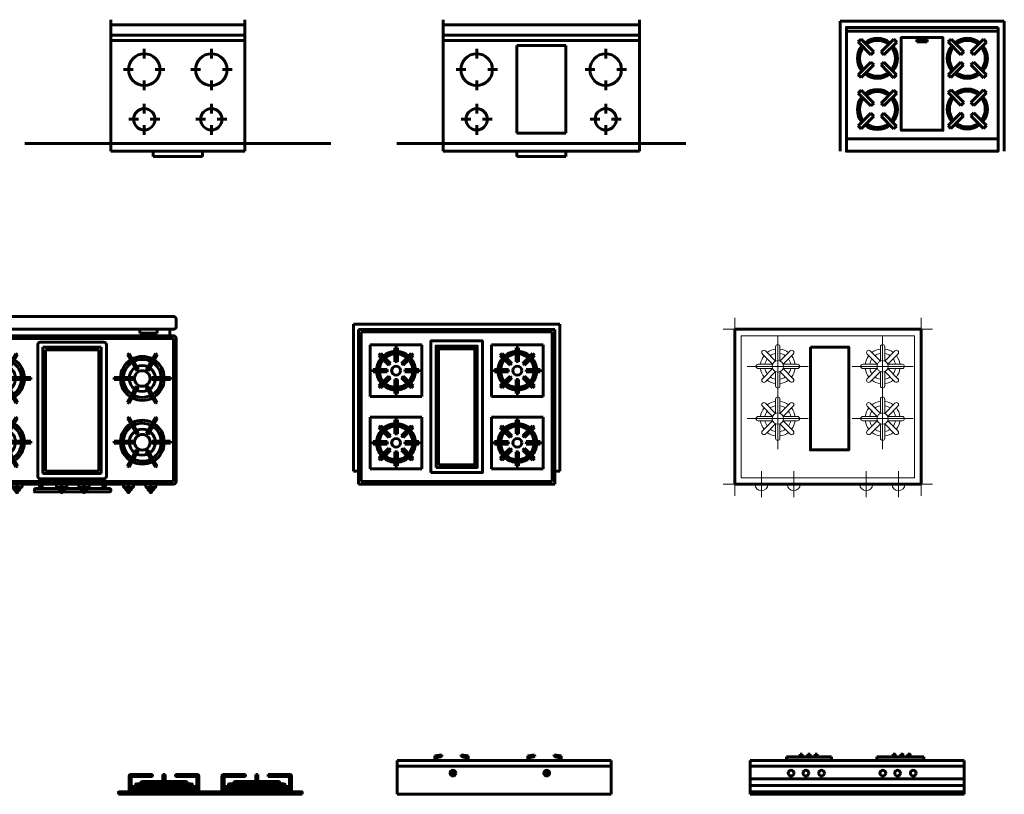
# Model space of a CAD drawing. Units: inches. Extents: x 536 to 9056, y 1197 to 10285.
# Drawn here: x 3209 to 3360, y 4029 to 4147 of the extents above; entities that cross this region are included whole.
import ezdxf

# ---------------------------------------------------------------- set-up
doc = ezdxf.new("R2010")
doc.units = ezdxf.units.IN
doc.header["$LTSCALE"] = 0.05
doc.header["$MEASUREMENT"] = 0
doc.set_wipeout_variables(frame=1)
doc.layers.add('Object', color=7, linetype='Continuous', lineweight=60)

# ---------------------------------------------------------------- blocks, each defined once
blk = doc.blocks.new('ESTUFA')
for p, q in [((-0.3974, 0.63), (0.3974, 0.63)), ((-0.3974, 0), (-0.3974, 0.63)), ((0.3974, 0.63), (0.3974, 0)), ((0.3674, 0.5827), (-0.3667, 0.5827)), ((-0.296, 0.5438), (-0.3103, 0.5298)), ((-0.3103, 0.5298), (-0.2491, 0.4679)), ((-0.296, 0.5438), (-0.2348, 0.4819)), ((-0.1381, 0.5434), (-0.1997, 0.4818)), ((-0.124, 0.5292), (-0.1855, 0.4677)), ((-0.1381, 0.5434), (-0.124, 0.5292)), ((-0.026, 0.5408), (-0.026, 0.5308)), ((0.024, 0.5408), (-0.026, 0.5408)), ((0.024, 0.5308), (-0.026, 0.5308)), ((0.024, 0.5408), (0.024, 0.5308)), ((0.1394, 0.5438), (0.1252, 0.5298)), ((0.1252, 0.5298), (0.1864, 0.4679)), ((0.1394, 0.5438), (0.2006, 0.4819)), ((0.2973, 0.5434), (0.2358, 0.4818)), ((0.3114, 0.5292), (0.2499, 0.4677)), ((0.2973, 0.5434), (0.3114, 0.5292)), ((-0.2348, 0.4819), (-0.2491, 0.4679)), ((-0.1997, 0.4818), (-0.1855, 0.4677)), ((0.2006, 0.4819), (0.1864, 0.4679)), ((0.2358, 0.4818), (0.2499, 0.4677)), ((-0.2492, 0.4323), (-0.3106, 0.3709)), ((-0.2492, 0.4323), (-0.235, 0.4182)), ((-0.1856, 0.4321), (-0.1999, 0.4181)), ((-0.1856, 0.4321), (-0.1246, 0.3704)), ((0.1863, 0.4323), (0.1248, 0.3709)), ((0.1863, 0.4323), (0.2004, 0.4182)), ((0.2498, 0.4321), (0.2356, 0.4181)), ((0.2498, 0.4321), (0.3109, 0.3704)), ((-0.235, 0.4182), (-0.2965, 0.3568)), ((-0.1999, 0.4181), (-0.1388, 0.3563)), ((0.2004, 0.4182), (0.139, 0.3568)), ((0.2356, 0.4181), (0.2966, 0.3563)), ((-0.3106, 0.3709), (-0.2965, 0.3568)), ((-0.1246, 0.3704), (-0.1388, 0.3563)), ((0.1248, 0.3709), (0.139, 0.3568)), ((0.3109, 0.3704), (0.2966, 0.3563)), ((-0.296, 0.2958), (-0.3103, 0.2818)), ((-0.296, 0.2958), (-0.2348, 0.2339)), ((-0.1381, 0.2954), (-0.1997, 0.2338)), ((-0.1381, 0.2954), (-0.124, 0.2812)), ((0.1394, 0.2983), (0.1252, 0.2842)), ((0.1394, 0.2983), (0.2006, 0.2364)), ((0.2973, 0.2978), (0.2358, 0.2363)), ((0.2973, 0.2978), (0.3114, 0.2837)), ((-0.3103, 0.2818), (-0.2491, 0.2199)), ((-0.124, 0.2812), (-0.1855, 0.2197)), ((0.1252, 0.2842), (0.1864, 0.2223)), ((0.3114, 0.2837), (0.2499, 0.2221)), ((-0.2348, 0.2339), (-0.2491, 0.2199)), ((-0.1997, 0.2338), (-0.1855, 0.2197)), ((0.2006, 0.2364), (0.1864, 0.2223)), ((0.2358, 0.2363), (0.2499, 0.2221)), ((-0.2492, 0.1843), (-0.3106, 0.1229)), ((-0.235, 0.1702), (-0.2965, 0.1088)), ((-0.2492, 0.1843), (-0.235, 0.1702)), ((-0.1856, 0.1842), (-0.1999, 0.1701)), ((-0.1999, 0.1701), (-0.1388, 0.1083)), ((-0.1856, 0.1842), (-0.1246, 0.1224)), ((0.1863, 0.1868), (0.1248, 0.1254)), ((0.2004, 0.1726), (0.139, 0.1112)), ((0.1863, 0.1868), (0.2004, 0.1726)), ((0.2498, 0.1866), (0.2356, 0.1725)), ((0.2356, 0.1725), (0.2966, 0.1108)), ((0.2498, 0.1866), (0.3109, 0.1248)), ((-0.3106, 0.1229), (-0.2965, 0.1088)), ((-0.1246, 0.1224), (-0.1388, 0.1083)), ((0.1248, 0.1254), (0.139, 0.1112)), ((0.3109, 0.1248), (0.2966, 0.1108)), ((0.3674, 0.0605), (-0.3667, 0.0605))]:
    blk.add_line(p, q)
blk.add_lwpolyline([(0.3674, 0.6), (0.3674, 0), (-0.3674, 0), (-0.3674, 0.6)], close=True)
blk.add_lwpolyline([(0.1, 0.0982), (0.1, 0.5508), (-0.102, 0.5508), (-0.102, 0.1023), (0.1041, 0.1023)])
for centre, radius, start, end in [((-0.2173, 0.4503), 0.097, 50.8151, 128.9224), ((-0.2173, 0.4503), 0.087, 50.8151, 128.9224), ((0.2182, 0.4503), 0.097, 50.8151, 128.9224), ((0.2182, 0.4503), 0.087, 51.4866, 128.2594), ((-0.2173, 0.4503), 0.097, 140.7628, 219.1849), ((-0.2173, 0.4503), 0.087, 140.7628, 219.1849), ((-0.2173, 0.4503), 0.087, 320.4059, 38.9747), ((-0.2173, 0.4503), 0.097, 320.4059, 38.9747), ((0.2182, 0.4503), 0.097, 140.7628, 219.1849), ((0.2182, 0.4503), 0.087, 141.4673, 218.5134), ((0.2182, 0.4503), 0.087, 321.0689, 38.2788), ((0.2182, 0.4503), 0.097, 320.4059, 38.9747), ((-0.2173, 0.4503), 0.087, 231.0253, 308.5655), ((0.2182, 0.4503), 0.087, 231.7212, 307.861), ((-0.2173, 0.4503), 0.097, 231.0253, 308.5655), ((0.2182, 0.4503), 0.097, 231.0253, 308.5655), ((-0.2173, 0.2024), 0.097, 50.8151, 128.9224), ((-0.2173, 0.2024), 0.087, 51.4866, 128.2594), ((0.2182, 0.2048), 0.097, 50.8151, 128.9224), ((0.2182, 0.2048), 0.087, 51.4866, 128.2594), ((-0.2173, 0.2024), 0.097, 140.7628, 219.1849), ((-0.2173, 0.2024), 0.087, 141.4673, 218.5134), ((-0.2173, 0.2024), 0.087, 321.0689, 38.2788), ((-0.2173, 0.2024), 0.097, 320.4059, 38.9747), ((0.2182, 0.2048), 0.097, 140.7628, 219.1849), ((0.2182, 0.2048), 0.087, 141.4673, 218.5134), ((0.2182, 0.2048), 0.087, 321.0689, 38.2788), ((0.2182, 0.2048), 0.097, 320.4059, 38.9747), ((-0.2173, 0.2024), 0.097, 231.0253, 308.5655), ((-0.2173, 0.2024), 0.087, 231.7212, 307.861), ((0.2182, 0.2048), 0.097, 231.0253, 308.5655), ((0.2182, 0.2048), 0.087, 231.7212, 307.861)]:
    blk.add_arc(centre, radius, start, end)
blk = doc.blocks.new('A$C3C522F71')
for p, q in [((333, 510), (333, 530)), ((333, 510), (333, 20)), ((333, 510), (853, 510)), ((853, 510), (853, 530)), ((853, 510), (853, 20)), ((333, 470), (853, 470)), ((333, 450), (853, 450)), ((463, 416.8), (463, 379.4)), ((723, 416.8), (723, 379.4)), ((383, 336.8), (420.5, 336.8)), ((543, 336.8), (505.6, 336.8)), ((643, 336.8), (680.5, 336.8)), ((803, 336.8), (765.6, 336.8)), ((463, 256.8), (463, 294.3)), ((723, 256.8), (723, 294.3)), ((463, 204.3), (463, 166.8)), ((723, 204.3), (723, 166.8)), ((403, 144.3), (440.5, 144.3)), ((463, 84.3), (463, 121.8)), ((523, 144.3), (485.6, 144.3)), ((663, 144.3), (700.5, 144.3)), ((723, 84.3), (723, 121.8)), ((783, 144.3), (745.6, 144.3)), ((333, 50), (0, 50)), ((333, 50), (853, 50)), ((333, 20), (333, 40)), ((853, 50), (1186.1, 50)), ((853, 20), (853, 40)), ((333, 20), (853, 20)), ((333, 20), (853, 20)), ((498, 0), (498, 20)), ((688, 0), (688, 20)), ((498, 0), (688, 0))]:
    blk.add_line(p, q)
for centre, radius in [((463, 336.8), 61.3), ((723, 336.8), 61.3), ((463, 144.3), 41.3), ((723, 144.3), 41.3)]:
    blk.add_circle(centre, radius)
blk = doc.blocks.new('A$C408309A8')
for p, q in [((180, 510), (180, 530)), ((180, 510), (940, 510)), ((180, 510), (180, 50)), ((940, 510), (940, 530)), ((940, 510), (940, 50)), ((180, 470), (940, 470)), ((180, 450), (940, 450)), ((465, 90), (465, 430)), ((465, 430), (655, 430)), ((655, 90), (655, 430)), ((310, 416.8), (310, 379.4)), ((810, 416.8), (810, 379.4)), ((230, 336.8), (267.5, 336.8)), ((390, 336.8), (352.5, 336.8)), ((730, 336.8), (767.5, 336.8)), ((890, 336.8), (852.5, 336.8)), ((310, 256.8), (310, 294.3)), ((810, 256.8), (810, 294.3)), ((310, 204.3), (310, 166.8)), ((810, 204.3), (810, 166.8)), ((250, 144.3), (287.5, 144.3)), ((310, 84.3), (310, 121.8)), ((370, 144.3), (332.5, 144.3)), ((750, 144.3), (787.5, 144.3)), ((810, 84.3), (810, 121.8)), ((870, 144.3), (832.5, 144.3)), ((465, 90), (655, 90)), ((180, 50), (0, 50)), ((180, 50), (940, 50)), ((180, 20), (180, 50)), ((940, 50), (1120, 50)), ((940, 20), (940, 50)), ((180, 20), (940, 20)), ((465, 0), (465, 20)), ((465, 0), (655, 0)), ((655, 0), (655, 20))]:
    blk.add_line(p, q)
for centre, radius in [((310, 336.8), 61.3), ((810, 336.8), 61.3), ((310, 144.3), 41.3), ((810, 144.3), 41.3)]:
    blk.add_circle(centre, radius)
blk = doc.blocks.new('A$C0F2D63DB')
at = {"linetype": 'ByBlock'}
for p, q in [((47.2, 76.6), (132.2, 76.6)), ((132.2, 76.6), (132.2, 68.6)), ((172.2, 76.6), (180.2, 76.6)), ((172.2, 76.6), (172.2, 10)), ((180.2, 76.6), (180.2, 10)), ((220.2, 76.6), (305.2, 76.6)), ((220.2, 76.6), (220.2, 68.6)), ((406.8, 76.6), (491.8, 76.6)), ((491.8, 68.6), (491.8, 76.6)), ((531.8, 76.6), (539.8, 76.6)), ((531.8, 10), (531.8, 76.6)), ((539.8, 10), (539.8, 76.6)), ((579.8, 68.6), (579.8, 76.6)), ((579.8, 76.6), (664.8, 76.6)), ((41.2, 70.6), (41.2, 10)), ((49.2, 62.6), (49.2, 18)), ((55.2, 68.6), (132.2, 68.6)), ((69.2, 40), (172.2, 40)), ((86.2, 44), (86.2, 40)), ((92.2, 50), (172.2, 50)), ((180.2, 50), (260.2, 50)), ((180.2, 40), (283.2, 40)), ((220.2, 68.6), (297.2, 68.6)), ((266.2, 44), (266.2, 40)), ((303.2, 62.6), (303.2, 18)), ((311.2, 70.6), (311.2, 10)), ((400.8, 10), (400.8, 70.6)), ((408.8, 18), (408.8, 62.6)), ((414.8, 68.6), (491.8, 68.6)), ((428.8, 40), (531.8, 40)), ((445.8, 40), (445.8, 44)), ((451.8, 50), (531.8, 50)), ((539.8, 50), (619.8, 50)), ((539.8, 40), (642.8, 40)), ((579.8, 68.6), (656.8, 68.6)), ((625.8, 40), (625.8, 44)), ((662.8, 18), (662.8, 62.6)), ((670.8, 10), (670.8, 70.6)), ((41.2, 18), (172.2, 18)), ((49.2, 30), (172.2, 30)), ((66.2, 37), (66.2, 30)), ((180.2, 30), (303.2, 30)), ((180.2, 18), (311.2, 18)), ((286.2, 37), (286.2, 30)), ((400.8, 18), (531.8, 18)), ((408.8, 30), (531.8, 30)), ((425.8, 30), (425.8, 37)), ((539.8, 30), (662.8, 30)), ((539.8, 18), (670.8, 18)), ((645.8, 30), (645.8, 37))]:
    blk.add_line(p, q, dxfattribs=at)
for p, q in [((0, 0), (0, 7)), ((3, 10), (709, 10)), ((712, 0), (712, 7)), ((0, 0), (712, 0))]:
    blk.add_line(p, q)
for centre, radius, start, end in [((47.2, 70.6), 6, 90, 180), ((305.2, 70.6), 6, 0, 90), ((406.8, 70.6), 6, 90, 180), ((664.8, 70.6), 6, 0, 90), ((55.2, 62.6), 6, 90, 180), ((69.2, 37), 3, 90, 180), ((92.2, 44), 6, 90, 180), ((260.2, 44), 6, 0, 90), ((283.2, 37), 3, 0, 90), ((297.2, 62.6), 6, 0, 90), ((414.8, 62.6), 6, 90, 180), ((428.8, 37), 3, 90, 180), ((451.8, 44), 6, 90, 180), ((619.8, 44), 6, 0, 90), ((642.8, 37), 3, 0, 90), ((656.8, 62.6), 6, 0, 90)]:
    blk.add_arc(centre, radius, start, end, dxfattribs=at)
for centre, start, end in [((3, 7), 90, 180), ((709, 7), 0, 90)]:
    blk.add_arc(centre, 3, start, end)
blk = doc.blocks.new('A$C389D7A6F')
for p, q in [((0, 672.5), (0, 642.5)), ((790, 682.5), (10, 682.5)), ((800, 642.5), (800, 672.5)), ((790, 632.5), (10, 632.5)), ((25, 632.5), (25, 607.5)), ((659, 632.5), (659, 618)), ((659, 618), (726.2, 618)), ((664.5, 618), (664.5, 614.8)), ((664.5, 614.8), (721.4, 609.3)), ((721.4, 609.3), (721, 618)), ((726.2, 618), (726.2, 632.5)), ((775, 632.5), (775, 607.5)), ((0, 597.5), (0, 42.5)), ((790, 607.5), (10, 607.5)), ((790, 597.5), (10, 597.5)), ((10, 597.5), (10, 42.5)), ((263.3, 572.9), (263.3, 63.4)), ((519.8, 582.9), (273.3, 582.9)), ((529.8, 63.4), (529.8, 572.9)), ((790, 42.5), (790, 597.5)), ((800, 42.5), (800, 597.5)), ((75.6, 538.6), (69.3, 534.9)), ((69.3, 534.9), (104.4, 471.6)), ((111.8, 475.9), (75.6, 538.6)), ((178.4, 538.6), (141.2, 476.5)), ((148.6, 472.2), (184.8, 534.9)), ((184.8, 534.9), (178.4, 538.6)), ((509.8, 562.9), (283.3, 562.9)), ((283.3, 562.9), (283.3, 73.4)), ((499.8, 552.9), (293.3, 552.9)), ((293.3, 552.9), (293.3, 83.4)), ((499.8, 83.4), (499.8, 552.9)), ((509.8, 73.4), (509.8, 562.9)), ((610.9, 534.9), (617.2, 538.6)), ((647.1, 472.2), (610.9, 534.9)), ((617.2, 538.6), (654.5, 476.5)), ((683.9, 475.9), (720, 538.6)), ((726.4, 534.9), (691.3, 471.6)), ((720, 538.6), (726.4, 534.9)), ((104.4, 471.6), (111.8, 475.9)), ((141.2, 476.5), (148.6, 472.2)), ((654.5, 476.5), (647.1, 472.2)), ((691.3, 471.6), (683.9, 475.9)), ((90.2, 445.9), (17.9, 445.9)), ((17.9, 445.9), (17.9, 438.5)), ((17.9, 438.5), (90.2, 437.3)), ((90.2, 437.3), (90.2, 445.9)), ((236.2, 445.9), (163.8, 447.1)), ((163.8, 447.1), (163.8, 438.5)), ((163.8, 438.5), (236.2, 438.5)), ((236.2, 438.6), (236.2, 445.9)), ((559.5, 445.9), (631.8, 447.1)), ((559.5, 438.6), (559.5, 445.9)), ((631.8, 438.5), (559.5, 438.5)), ((631.8, 447.1), (631.8, 438.5)), ((705.4, 445.9), (777.8, 445.9)), ((705.4, 437.3), (705.4, 445.9)), ((777.8, 438.5), (705.4, 437.3)), ((777.8, 445.9), (777.8, 438.5)), ((105.4, 412.2), (69.3, 349.5)), ((75.6, 345.8), (112.9, 407.9)), ((112.9, 407.9), (105.4, 412.2)), ((149.7, 412.8), (142.3, 408.5)), ((142.3, 408.5), (178.4, 345.8)), ((184.8, 349.5), (149.7, 412.8)), ((610.9, 349.5), (646, 412.8)), ((653.4, 408.5), (617.2, 345.8)), ((646, 412.8), (653.4, 408.5)), ((682.8, 407.9), (690.2, 412.2)), ((720, 345.8), (682.8, 407.9)), ((690.2, 412.2), (726.4, 349.5)), ((69.3, 349.5), (75.6, 345.8)), ((178.4, 345.8), (184.8, 349.5)), ((617.2, 345.8), (610.9, 349.5)), ((726.4, 349.5), (720, 345.8)), ((75.6, 291.6), (69.3, 287.9)), ((69.3, 287.9), (104.4, 224.6)), ((111.8, 228.9), (75.6, 291.6)), ((178.4, 291.6), (141.2, 229.5)), ((148.6, 225.2), (184.8, 287.9)), ((184.8, 287.9), (178.4, 291.6)), ((610.9, 287.9), (617.2, 291.6)), ((647.1, 225.2), (610.9, 287.9)), ((617.2, 291.6), (654.5, 229.5)), ((683.9, 228.9), (720, 291.6)), ((726.4, 287.9), (691.3, 224.6)), ((720, 291.6), (726.4, 287.9)), ((141.2, 229.5), (148.6, 225.2)), ((654.5, 229.5), (647.1, 225.2)), ((17.9, 198.9), (17.9, 191.5)), ((90.2, 198.9), (17.9, 198.9)), ((17.9, 191.5), (90.2, 190.3)), ((90.2, 190.3), (90.2, 198.9)), ((104.4, 224.6), (111.8, 228.9)), ((163.8, 200.1), (163.8, 191.5)), ((236.2, 198.9), (163.8, 200.1)), ((163.8, 191.5), (236.2, 191.5)), ((236.2, 191.6), (236.2, 199)), ((559.5, 198.9), (631.8, 200.1)), ((559.5, 191.4), (559.5, 198.8)), ((631.8, 191.5), (559.5, 191.5)), ((631.8, 200.1), (631.8, 191.5)), ((691.3, 224.6), (683.9, 228.9)), ((705.4, 190.3), (705.4, 198.9)), ((705.4, 198.9), (777.8, 198.9)), ((777.8, 191.5), (705.4, 190.3)), ((777.8, 198.9), (777.8, 191.5)), ((105.4, 165.2), (69.3, 102.5)), ((75.6, 98.8), (112.9, 160.9)), ((112.9, 160.9), (105.4, 165.2)), ((149.7, 165.8), (142.3, 161.5)), ((142.3, 161.5), (178.4, 98.8)), ((184.8, 102.5), (149.7, 165.8)), ((610.9, 102.5), (646, 165.8)), ((653.4, 161.5), (617.2, 98.8)), ((646, 165.8), (653.4, 161.5)), ((682.8, 160.9), (690.2, 165.2)), ((720, 98.8), (682.8, 160.9)), ((690.2, 165.2), (726.4, 102.5)), ((69.3, 102.5), (75.6, 98.8)), ((178.4, 98.8), (184.8, 102.5)), ((293.3, 83.4), (499.8, 83.4)), ((617.2, 98.8), (610.9, 102.5)), ((726.4, 102.5), (720, 98.8)), ((10, 42.5), (790, 42.5)), ((273.3, 53.4), (519.8, 53.4)), ((283.3, 73.4), (509.8, 73.4)), ((10, 32.5), (790, 32.5)), ((76.4, 32.5), (76.4, 24.4)), ((81.4, 19.4), (93.4, 19.4)), ((93.4, 21.3), (93.4, 1)), ((94.4, 22.3), (98.3, 22.3)), ((94.4, 0), (98.3, 0)), ((99.3, 1), (99.3, 21.3)), ((99.3, 19.4), (111.4, 19.4)), ((116.4, 24.4), (116.4, 32.5)), ((162.8, 32.5), (162.8, 24.4)), ((167.8, 19.4), (179.8, 19.4)), ((179.8, 21.3), (179.8, 1)), ((180.8, 22.3), (184.7, 22.3)), ((180.8, 0), (184.7, 0)), ((185.7, 1), (185.7, 21.3)), ((185.7, 19.4), (197.8, 19.4)), ((202.8, 24.4), (202.8, 32.5)), ((250.6, 11), (250.6, 7.3)), ((255.6, 16), (343.8, 16)), ((353.5, 2.3), (255.6, 2.3)), ((270.6, 32.5), (270.6, 16)), ((280.6, 16), (280.6, 32.5)), ((336.4, 32.5), (336.4, 24.4)), ((341.4, 19.4), (353.5, 19.4)), ((353.5, 21.3), (353.5, 1)), ((354.5, 22.3), (358.4, 22.3)), ((354.5, 0), (358.4, 0)), ((359.4, 1), (359.4, 21.3)), ((359.4, 19.4), (371.4, 19.4)), ((440, 2.3), (359.4, 2.3)), ((369.1, 16), (430.4, 16)), ((376.4, 24.4), (376.4, 32.5)), ((423, 32.5), (423, 24.4)), ((428, 19.4), (440, 19.4)), ((440, 21.3), (440, 1)), ((441, 22.3), (444.9, 22.3)), ((441, 0), (444.9, 0)), ((445.9, 1), (445.9, 21.3)), ((445.9, 19.4), (458, 19.4)), ((541.8, 2.3), (445.9, 2.3)), ((455.6, 16), (541.8, 16)), ((463, 24.4), (463, 32.5)), ((515.8, 16), (515.8, 32.5)), ((525.8, 32.5), (525.8, 16)), ((546.8, 11), (546.8, 7.3)), ((595.2, 32.5), (595.2, 24.4)), ((600.2, 19.4), (612.3, 19.4)), ((612.3, 21.3), (612.3, 1)), ((613.3, 22.3), (617.2, 22.3)), ((613.3, 0), (617.2, 0)), ((618.2, 1), (618.2, 21.3)), ((618.2, 19.4), (630.2, 19.4)), ((635.2, 24.4), (635.2, 32.5)), ((681.7, 32.5), (681.7, 24.4)), ((686.7, 19.4), (698.7, 19.4)), ((698.7, 21.3), (698.7, 1)), ((699.7, 22.3), (703.6, 22.3)), ((699.7, 0), (703.6, 0)), ((704.6, 1), (704.6, 21.3)), ((704.6, 19.4), (716.7, 19.4)), ((721.7, 24.4), (721.7, 32.5))]:
    blk.add_line(p, q)
for centre in [(127, 442), (668.7, 442), (127, 195), (668.7, 195)]:
    blk.add_circle(centre, 30.2)
for centre, radius, start, end in [((10, 672.5), 10, 90, 180), ((790, 672.5), 10, 0, 90), ((10, 642.5), 10, 180, 270), ((790, 642.5), 10, 270, 0), ((10, 597.5), 10, 90, 180), ((273.3, 572.9), 10, 90, 180), ((519.8, 572.9), 10, 0, 90), ((790, 597.5), 10, 0, 90), ((126.8, 442.3), 85, 122.6475, 177.58), ((127, 442.2), 73.6, 123.3375, 177.134), ((126.8, 442.3), 85, 62.5891, 117.4103), ((127, 442.2), 73.6, 63.3375, 117.134), ((127, 442.2), 73.6, 3.3375, 57.134), ((126.8, 442.3), 85, 2.7, 57.3491), ((668.9, 442.3), 85, 122.6509, 177.3), ((668.6, 442.2), 73.6, 122.866, 176.6625), ((668.9, 442.3), 85, 62.5897, 117.4109), ((668.6, 442.2), 73.6, 62.866, 116.6625), ((668.6, 442.2), 73.6, 2.866, 56.6625), ((668.9, 442.3), 85, 2.42, 57.3525), ((127, 442), 50.3, 125.1395, 175.5702), ((127, 442), 50.3, 65.3787, 115.6083), ((127, 442), 50.3, 5.5755, 55.8452), ((668.7, 442), 50.3, 124.1548, 174.4245), ((668.7, 442), 50.3, 64.3917, 114.6213), ((668.7, 442), 50.3, 4.4298, 54.8605), ((126.8, 442.3), 85, 182.8169, 237.6886), ((127, 442.2), 73.6, 183.3375, 237.134), ((127, 442), 50.3, 185.097, 235.7691), ((127, 442), 50.3, 305.533, 356.044), ((127, 442.2), 73.6, 303.3375, 357.134), ((126.8, 442.3), 85, 302.8694, 357.4577), ((668.9, 442.3), 85, 182.5423, 237.1306), ((668.6, 442.2), 73.6, 182.866, 236.6625), ((668.7, 442), 50.3, 183.956, 234.467), ((668.7, 442), 50.3, 304.2309, 354.903), ((668.6, 442.2), 73.6, 302.866, 356.6625), ((668.9, 442.3), 85, 302.3114, 357.1831), ((127, 442), 50.3, 245.2937, 296.0059), ((668.7, 442), 50.3, 243.9941, 294.7063), ((126.8, 442.3), 85, 242.9279, 297.6274), ((127, 442.2), 73.6, 243.3375, 297.134), ((668.9, 442.3), 85, 242.3726, 297.0721), ((668.6, 442.2), 73.6, 242.866, 296.6625), ((126.8, 195.3), 85, 62.5891, 117.4103), ((127, 195.2), 73.6, 63.3375, 117.134), ((668.9, 195.3), 85, 62.5897, 117.4109), ((668.6, 195.2), 73.6, 62.866, 116.6625), ((126.8, 195.3), 85, 122.6475, 177.58), ((127, 195.2), 73.6, 123.3375, 177.134), ((127, 195), 50.3, 125.1395, 175.5702), ((127, 195), 50.3, 65.3787, 115.6083), ((127, 195), 50.3, 5.5755, 55.8452), ((127, 195.2), 73.6, 3.3375, 57.134), ((126.8, 195.3), 85, 2.7, 57.3491), ((668.9, 195.3), 85, 122.6509, 177.3), ((668.6, 195.2), 73.6, 122.866, 176.6625), ((668.7, 195), 50.3, 124.1548, 174.4245), ((668.7, 195), 50.3, 64.3917, 114.6213), ((668.7, 195), 50.3, 4.4298, 54.8605), ((668.6, 195.2), 73.6, 2.866, 56.6625), ((668.9, 195.3), 85, 2.42, 57.3525), ((126.8, 195.3), 85, 182.8169, 237.6886), ((127, 195.2), 73.6, 183.3375, 237.134), ((127, 195), 50.3, 305.533, 356.044), ((127, 195.2), 73.6, 303.3375, 357.134), ((126.8, 195.3), 85, 302.8694, 357.4577), ((668.9, 195.3), 85, 182.5423, 237.1306), ((668.6, 195.2), 73.6, 182.866, 236.6625), ((668.7, 195), 50.3, 183.956, 234.467), ((668.6, 195.2), 73.6, 302.866, 356.6625), ((668.9, 195.3), 85, 302.3114, 357.1831), ((127, 195), 50.3, 185.097, 235.7691), ((668.7, 195), 50.3, 304.2309, 354.903), ((126.8, 195.3), 85, 242.9279, 297.6274), ((127, 195.2), 73.6, 243.3375, 297.134), ((127, 195), 50.3, 245.2937, 296.0059), ((668.9, 195.3), 85, 242.3726, 297.0721), ((668.6, 195.2), 73.6, 242.866, 296.6625), ((668.7, 195), 50.3, 243.9941, 294.7063), ((10, 42.5), 10, 180, 270), ((273.3, 63.4), 10, 180, 270), ((519.8, 63.4), 10, 270, 0), ((790, 42.5), 10, 270, 0), ((81.4, 24.4), 5, 180, 270), ((96.4, 18.8), 12.9, 177.3953, 256.8634), ((94.4, 21.3), 1, 90, 180), ((94.4, 1), 1, 180, 270), ((98.3, 21.3), 1, 0, 90), ((98.3, 1), 1, 270, 0), ((96.4, 18.8), 12.9, 283.1366, 2.6047), ((111.4, 24.4), 5, 270, 0), ((167.8, 24.4), 5, 180, 270), ((182.8, 18.8), 12.9, 177.3953, 256.8634), ((180.8, 21.3), 1, 90, 180), ((180.8, 1), 1, 180, 270), ((184.7, 21.3), 1, 0, 90), ((184.7, 1), 1, 270, 0), ((182.8, 18.8), 12.9, 283.1366, 2.6047), ((197.8, 24.4), 5, 270, 0), ((255.6, 11), 5, 90, 180), ((255.6, 7.3), 5, 180, 270), ((251.6, 3.3), 1, 180, 270), ((341.4, 24.4), 5, 180, 270), ((356.4, 18.8), 12.9, 177.3953, 256.8634), ((354.5, 21.3), 1, 90, 180), ((354.5, 1), 1, 180, 270), ((358.4, 21.3), 1, 0, 90), ((358.4, 1), 1, 270, 0), ((356.4, 18.8), 12.9, 283.1366, 2.6047), ((371.4, 24.4), 5, 270, 0), ((428, 24.4), 5, 180, 270), ((443, 18.8), 12.9, 177.3953, 256.8634), ((441, 21.3), 1, 90, 180), ((441, 1), 1, 180, 270), ((444.9, 21.3), 1, 0, 90), ((444.9, 1), 1, 270, 0), ((443, 18.8), 12.9, 283.1366, 2.6047), ((458, 24.4), 5, 270, 0), ((541.8, 11), 5, 0, 90), ((541.8, 7.3), 5, 270, 0), ((600.2, 24.4), 5, 180, 270), ((615.2, 18.8), 12.9, 177.3953, 256.8634), ((613.3, 21.3), 1, 90, 180), ((613.3, 1), 1, 180, 270), ((617.2, 21.3), 1, 0, 90), ((617.2, 1), 1, 270, 0), ((615.2, 18.8), 12.9, 283.1366, 2.6047), ((630.2, 24.4), 5, 270, 0), ((686.7, 24.4), 5, 180, 270), ((701.7, 18.8), 12.9, 177.3953, 256.8634), ((699.7, 21.3), 1, 90, 180), ((699.7, 1), 1, 180, 270), ((703.6, 21.3), 1, 0, 90), ((703.6, 1), 1, 270, 0), ((701.7, 18.8), 12.9, 283.1366, 2.6047), ((716.7, 24.4), 5, 270, 0)]:
    blk.add_arc(centre, radius, start, end)
blk = doc.blocks.new('A$C1BCE68A3')
for p, q in [((0, 50), (0, 620)), ((0, 620), (800, 620)), ((800, 620), (800, 50)), ((20, 600), (780, 600)), ((20, 0), (20, 600)), ((30, 590), (770, 590)), ((30, 10), (30, 590)), ((770, 590), (770, 10)), ((780, 600), (780, 0)), ((65, 540), (65, 340)), ((265, 540), (65, 540)), ((65, 540), (265, 540)), ((265, 540), (265, 340)), ((735, 540), (535, 540)), ((535, 540), (735, 540)), ((535, 540), (535, 340)), ((735, 540), (735, 340)), ((137, 461), (98.7, 499.2)), ((144, 468), (105.8, 506.3)), ((160, 528.8), (160, 474.6)), ((170, 528.8), (170, 474.6)), ((224.2, 506.3), (186, 468)), ((231.3, 499.2), (193, 461)), ((607, 461), (568.7, 499.2)), ((614, 468), (575.8, 506.3)), ((630, 528.8), (630, 474.6)), ((640, 528.8), (640, 474.6)), ((694.2, 506.3), (656, 468)), ((701.3, 499.2), (663, 461)), ((76.2, 445), (130.4, 445)), ((76.2, 435), (130.4, 435)), ((199.6, 445), (253.8, 445)), ((199.6, 435), (253.8, 435)), ((546.2, 445), (600.4, 445)), ((546.2, 435), (600.4, 435)), ((669.6, 445), (723.8, 445)), ((669.6, 435), (723.8, 435)), ((137, 419), (98.7, 380.8)), ((144, 412), (105.8, 373.7)), ((160, 405.4), (160, 351.2)), ((170, 405.4), (170, 351.2)), ((224.2, 373.7), (186, 412)), ((231.3, 380.8), (193, 419)), ((607, 419), (568.7, 380.8)), ((614, 412), (575.8, 373.7)), ((630, 405.4), (630, 351.2)), ((640, 405.4), (640, 351.2)), ((694.2, 373.7), (656, 412)), ((701.3, 380.8), (663, 419)), ((265, 340), (65, 340)), ((535, 340), (735, 340)), ((265, 260), (65, 260)), ((65, 60), (65, 260)), ((160, 248.8), (160, 194.6)), ((170, 248.8), (170, 194.6)), ((265, 60), (265, 260)), ((535, 60), (535, 260)), ((535, 260), (735, 260)), ((630, 248.8), (630, 194.6)), ((640, 248.8), (640, 194.6)), ((735, 60), (735, 260)), ((137, 181), (98.7, 219.2)), ((144, 188), (105.8, 226.3)), ((224.2, 226.3), (186, 188)), ((231.3, 219.2), (193, 181)), ((607, 181), (568.7, 219.2)), ((614, 188), (575.8, 226.3)), ((694.2, 226.3), (656, 188)), ((701.3, 219.2), (663, 181)), ((76.2, 165), (130.4, 165)), ((76.2, 155), (130.4, 155)), ((199.6, 165), (253.8, 165)), ((199.6, 155), (253.8, 155)), ((546.2, 165), (600.4, 165)), ((546.2, 155), (600.4, 155)), ((669.6, 165), (723.8, 165)), ((669.6, 155), (723.8, 155)), ((137, 139), (98.7, 100.8)), ((144, 132), (105.8, 93.7)), ((160, 125.4), (160, 71.2)), ((170, 125.4), (170, 71.2)), ((224.2, 93.7), (186, 132)), ((231.3, 100.8), (193, 139)), ((607, 139), (568.7, 100.8)), ((614, 132), (575.8, 93.7)), ((630, 125.4), (630, 71.2)), ((640, 125.4), (640, 71.2)), ((694.2, 93.7), (656, 132)), ((701.3, 100.8), (663, 139)), ((20, 50), (0, 50)), ((65, 60), (265, 60)), ((265, 60), (65, 60)), ((535, 60), (735, 60)), ((735, 60), (535, 60)), ((800, 50), (780, 50)), ((780, 0), (20, 0)), ((770, 10), (30, 10))]:
    blk.add_line(p, q)
for points in [[(300, 45), (300, 555), (500, 555), (500, 45)], [(320, 65), (320, 535), (480, 535), (480, 65)], [(330, 75), (330, 525), (470, 525), (470, 75)]]:
    blk.add_lwpolyline(points, close=True)
for centre in [(165, 440), (635, 440), (165, 160), (635, 160)]:
    blk.add_circle(centre, 17)
for centre, radius, start, end in [((165, 440), 88.9, 131.7756, 138.2244), ((165, 440), 75, 93.8226, 131.1774), ((165, 440), 65, 94.4117, 130.5883), ((165, 440), 88.9, 86.7756, 93.2244), ((165, 440), 75, 48.8226, 86.1774), ((165, 440), 65, 49.4117, 85.5883), ((165, 440), 88.9, 41.7756, 48.2244), ((635, 440), 88.9, 131.7756, 138.2244), ((635, 440), 75, 93.8226, 131.1774), ((635, 440), 65, 94.4117, 130.5883), ((635, 440), 88.9, 86.7756, 93.2244), ((635, 440), 75, 48.8226, 86.1774), ((635, 440), 65, 49.4117, 85.5883), ((635, 440), 88.9, 41.7756, 48.2244), ((165, 440), 75, 138.8226, 176.1774), ((165, 440), 65, 139.4117, 175.5883), ((165, 440), 35, 126.7868, 143.2132), ((165, 440), 35, 81.7868, 98.2132), ((165, 440), 35, 36.7868, 53.2132), ((165, 440), 65, 4.4117, 40.5883), ((165, 440), 75, 3.8226, 41.1774), ((635, 440), 75, 138.8226, 176.1774), ((635, 440), 65, 139.4117, 175.5883), ((635, 440), 35, 126.7868, 143.2132), ((635, 440), 35, 81.7868, 98.2132), ((635, 440), 35, 36.7868, 53.2132), ((635, 440), 65, 4.4117, 40.5883), ((635, 440), 75, 3.8226, 41.1774), ((165, 440), 88.9, 176.7756, 183.2244), ((165, 440), 75, 183.8226, 221.1774), ((165, 440), 65, 184.4117, 220.5883), ((165, 440), 35, 171.7868, 188.2132), ((165, 440), 35, 351.7868, 8.2132), ((165, 440), 65, 319.4117, 355.5883), ((165, 440), 75, 318.8226, 356.1774), ((165, 440), 88.9, 356.7756, 3.2244), ((635, 440), 88.9, 176.7756, 183.2244), ((635, 440), 75, 183.8226, 221.1774), ((635, 440), 65, 184.4117, 220.5883), ((635, 440), 35, 171.7868, 188.2132), ((635, 440), 35, 351.7868, 8.2132), ((635, 440), 65, 319.4117, 355.5883), ((635, 440), 75, 318.8226, 356.1774), ((635, 440), 88.9, 356.7756, 3.2244), ((165, 440), 75, 228.8226, 266.1774), ((165, 440), 65, 229.4117, 265.5883), ((165, 440), 35, 216.7868, 233.2132), ((165, 440), 35, 261.7868, 278.2132), ((165, 440), 65, 274.4117, 310.5883), ((165, 440), 75, 273.8226, 311.1774), ((165, 440), 35, 306.7868, 323.2132), ((635, 440), 75, 228.8226, 266.1774), ((635, 440), 65, 229.4117, 265.5883), ((635, 440), 35, 216.7868, 233.2132), ((635, 440), 35, 261.7868, 278.2132), ((635, 440), 65, 274.4117, 310.5883), ((635, 440), 75, 273.8226, 311.1774), ((635, 440), 35, 306.7868, 323.2132), ((165, 440), 88.9, 221.7756, 228.2244), ((165, 440), 88.9, 266.7756, 273.2244), ((165, 440), 88.9, 311.7756, 318.2244), ((635, 440), 88.9, 221.7756, 228.2244), ((635, 440), 88.9, 266.7756, 273.2244), ((635, 440), 88.9, 311.7756, 318.2244), ((165, 160), 75, 93.8226, 131.1774), ((165, 160), 88.9, 86.7756, 93.2244), ((165, 160), 75, 48.8226, 86.1774), ((635, 160), 75, 93.8226, 131.1774), ((635, 160), 88.9, 86.7756, 93.2244), ((635, 160), 75, 48.8226, 86.1774), ((165, 160), 75, 138.8226, 176.1774), ((165, 160), 88.9, 131.7756, 138.2244), ((165, 160), 65, 139.4117, 175.5883), ((165, 160), 65, 94.4117, 130.5883), ((165, 160), 35, 81.7868, 98.2132), ((165, 160), 65, 49.4117, 85.5883), ((165, 160), 65, 4.4117, 40.5883), ((165, 160), 75, 3.8226, 41.1774), ((165, 160), 88.9, 41.7756, 48.2244), ((635, 160), 75, 138.8226, 176.1774), ((635, 160), 88.9, 131.7756, 138.2244), ((635, 160), 65, 139.4117, 175.5883), ((635, 160), 65, 94.4117, 130.5883), ((635, 160), 35, 81.7868, 98.2132), ((635, 160), 65, 49.4117, 85.5883), ((635, 160), 65, 4.4117, 40.5883), ((635, 160), 75, 3.8226, 41.1774), ((635, 160), 88.9, 41.7756, 48.2244), ((165, 160), 88.9, 176.7756, 183.2244), ((165, 160), 75, 183.8226, 221.1774), ((165, 160), 65, 184.4117, 220.5883), ((165, 160), 35, 171.7868, 188.2132), ((165, 160), 35, 126.7868, 143.2132), ((165, 160), 35, 36.7868, 53.2132), ((165, 160), 35, 351.7868, 8.2132), ((165, 160), 65, 319.4117, 355.5883), ((165, 160), 75, 318.8226, 356.1774), ((165, 160), 88.9, 356.7756, 3.2244), ((635, 160), 88.9, 176.7756, 183.2244), ((635, 160), 75, 183.8226, 221.1774), ((635, 160), 65, 184.4117, 220.5883), ((635, 160), 35, 171.7868, 188.2132), ((635, 160), 35, 126.7868, 143.2132), ((635, 160), 35, 36.7868, 53.2132), ((635, 160), 35, 351.7868, 8.2132), ((635, 160), 65, 319.4117, 355.5883), ((635, 160), 75, 318.8226, 356.1774), ((635, 160), 88.9, 356.7756, 3.2244), ((165, 160), 35, 216.7868, 233.2132), ((165, 160), 35, 261.7868, 278.2132), ((165, 160), 35, 306.7868, 323.2132), ((635, 160), 35, 216.7868, 233.2132), ((635, 160), 35, 261.7868, 278.2132), ((635, 160), 35, 306.7868, 323.2132), ((165, 160), 88.9, 221.7756, 228.2244), ((165, 160), 75, 228.8226, 266.1774), ((165, 160), 65, 229.4117, 265.5883), ((165, 160), 65, 274.4117, 310.5883), ((165, 160), 75, 273.8226, 311.1774), ((165, 160), 88.9, 311.7756, 318.2244), ((635, 160), 88.9, 221.7756, 228.2244), ((635, 160), 75, 228.8226, 266.1774), ((635, 160), 65, 229.4117, 265.5883), ((635, 160), 65, 274.4117, 310.5883), ((635, 160), 75, 273.8226, 311.1774), ((635, 160), 88.9, 311.7756, 318.2244), ((165, 160), 88.9, 266.7756, 273.2244), ((635, 160), 88.9, 266.7756, 273.2244)]:
    blk.add_arc(centre, radius, start, end)
blk = doc.blocks.new('A$C74BB60A4')
blk.add_wipeout([(45, 650), (45, 50), (766.8, 50), (766.8, 650)])
at = {"lineweight": 0}
for p, q in [((45, 695), (45, 650)), ((766.8, 695), (766.8, 650)), ((45, 650), (0, 650)), ((766.8, 650), (811.8, 650)), ((70, 625), (70, 75)), ((741.8, 625), (70, 625)), ((211.7, 624.7), (211.7, 388.4)), ((617.8, 624.7), (617.8, 388.4)), ((617.8, 624.7), (617.8, 388.4)), ((741.8, 75), (741.8, 625)), ((203.3, 526.9), (203.3, 582.5)), ((220.2, 526.9), (220.2, 582.5)), ((609.3, 526.9), (609.3, 582.5)), ((609.3, 582.5), (609.3, 526.9)), ((626.2, 526.9), (626.2, 582.5)), ((626.2, 582.5), (626.2, 526.9)), ((191.4, 515), (152.1, 554.3)), ((203.3, 526.9), (164, 566.2)), ((220.2, 526.9), (259.5, 566.2)), ((232.1, 515), (271.4, 554.3)), ((597.4, 515), (558.1, 554.3)), ((558.1, 554.3), (597.4, 515)), ((609.3, 526.9), (570, 566.2)), ((570, 566.2), (609.3, 526.9)), ((626.2, 526.9), (665.5, 566.2)), ((665.5, 566.2), (626.2, 526.9)), ((638.1, 515), (677.4, 554.3)), ((677.4, 554.3), (638.1, 515)), ((93.6, 506.6), (329.9, 506.6)), ((135.8, 515), (191.4, 515)), ((135.8, 498.1), (191.4, 498.1)), ((152.1, 458.8), (191.4, 498.1)), ((232.1, 515), (287.7, 515)), ((271.4, 458.8), (232.1, 498.1)), ((232.1, 498.1), (287.7, 498.1)), ((735.9, 506.6), (499.7, 506.6)), ((735.9, 506.6), (499.7, 506.6)), ((597.4, 515), (541.8, 515)), ((597.4, 515), (541.8, 515)), ((597.4, 498.1), (541.8, 498.1)), ((597.4, 498.1), (541.8, 498.1)), ((558.1, 458.8), (597.4, 498.1)), ((597.4, 498.1), (558.1, 458.8)), ((693.7, 515), (638.1, 515)), ((693.7, 515), (638.1, 515)), ((677.4, 458.8), (638.1, 498.1)), ((693.7, 498.1), (638.1, 498.1)), ((693.7, 498.1), (638.1, 498.1)), ((638.1, 498.1), (677.4, 458.8)), ((164, 446.9), (203.3, 486.2)), ((203.3, 430.6), (203.3, 486.2)), ((259.5, 446.9), (220.2, 486.2)), ((220.2, 430.6), (220.2, 486.2)), ((570, 446.9), (609.3, 486.2)), ((609.3, 486.2), (570, 446.9)), ((609.3, 430.6), (609.3, 486.2)), ((609.3, 486.2), (609.3, 430.6)), ((665.5, 446.9), (626.2, 486.2)), ((626.2, 430.6), (626.2, 486.2)), ((626.2, 486.2), (626.2, 430.6)), ((626.2, 486.2), (665.5, 446.9)), ((211.7, 422.2), (211.7, 185.9)), ((617.8, 422.2), (617.8, 185.9)), ((152.1, 351.8), (191.4, 312.5)), ((164, 363.7), (203.3, 324.4)), ((203.3, 380), (203.3, 324.4)), ((220.2, 380), (220.2, 324.4)), ((259.5, 363.7), (220.2, 324.4)), ((271.4, 351.8), (232.1, 312.5)), ((558.1, 351.8), (597.4, 312.5)), ((570, 363.7), (609.3, 324.4)), ((609.3, 380), (609.3, 324.4)), ((626.2, 380), (626.2, 324.4)), ((665.5, 363.7), (626.2, 324.4)), ((677.4, 351.8), (638.1, 312.5)), ((135.8, 312.5), (191.4, 312.5)), ((232.1, 312.5), (287.7, 312.5)), ((597.4, 312.5), (541.8, 312.5)), ((693.7, 312.5), (638.1, 312.5)), ((93.6, 304.1), (329.9, 304.1)), ((135.8, 295.6), (191.4, 295.6)), ((191.4, 295.6), (152.1, 256.3)), ((203.3, 283.7), (164, 244.4)), ((203.3, 283.7), (203.3, 228.1)), ((220.2, 283.7), (259.5, 244.4)), ((220.2, 283.7), (220.2, 228.1)), ((232.1, 295.6), (287.7, 295.6)), ((232.1, 295.6), (271.4, 256.3)), ((735.9, 304.1), (499.7, 304.1)), ((597.4, 295.6), (541.8, 295.6)), ((597.4, 295.6), (558.1, 256.3)), ((609.3, 283.7), (570, 244.4)), ((609.3, 283.7), (609.3, 228.1)), ((626.2, 283.7), (626.2, 228.1)), ((626.2, 283.7), (665.5, 244.4)), ((693.7, 295.6), (638.1, 295.6)), ((638.1, 295.6), (677.4, 256.3)), ((148.4, 0), (148.4, 100)), ((273.4, 0), (273.4, 100)), ((554.4, 0), (554.4, 100)), ((679.4, 0), (679.4, 100)), ((45, 50), (0, 50)), ((45, 5), (45, 50)), ((70, 75), (741.8, 75)), ((98.4, 50), (198.4, 50)), ((223.4, 50), (323.4, 50)), ((504.4, 50), (604.4, 50)), ((629.4, 50), (729.4, 50)), ((766.8, 5), (766.8, 50)), ((766.8, 50), (811.8, 50))]:
    blk.add_line(p, q, dxfattribs=at)
for p, q in [((766.8, 650), (45, 650)), ((45, 650), (45, 50)), ((766.8, 50), (766.8, 650)), ((45, 50), (766.8, 50))]:
    blk.add_line(p, q)
blk.add_lwpolyline([(338.2, 581.2), (486.5, 581.2), (486.5, 182.9), (338.2, 182.9)], close=True)
for centre in [(211.7, 506.6), (617.8, 506.6), (617.8, 506.6), (211.7, 304.1), (617.8, 304.1)]:
    blk.add_circle(centre, 22, dxfattribs=at)
for centre, radius, start, end in [((211.7, 506.6), 67.5, 97.1808, 127.8192), ((211.7, 582.5), 8.44, 0, 180), ((211.7, 506.6), 67.5, 52.1808, 82.8192), ((617.8, 506.6), 67.5, 97.1808, 127.8192), ((617.8, 506.6), 67.5, 97.1808, 127.8192), ((617.8, 582.5), 8.44, 0, 180), ((617.8, 582.5), 8.44, 0, 180), ((617.8, 506.6), 67.5, 52.1808, 82.8192), ((617.8, 506.6), 67.5, 52.1808, 82.8192), ((211.7, 506.6), 67.5, 142.1808, 172.8192), ((158, 560.3), 8.44, 45, 225), ((211.7, 506.6), 50.6, 144.5941, 170.4059), ((211.7, 506.6), 50.6, 99.5941, 125.4059), ((211.7, 506.6), 50.6, 54.5941, 80.4059), ((211.7, 506.6), 50.6, 9.5941, 35.4059), ((265.4, 560.3), 8.44, 315, 135), ((211.7, 506.6), 67.5, 7.1808, 37.8192), ((617.8, 506.6), 67.5, 142.1808, 172.8192), ((617.8, 506.6), 67.5, 142.1808, 172.8192), ((564.1, 560.3), 8.44, 45, 225), ((564.1, 560.3), 8.44, 45, 225), ((617.8, 506.6), 50.6, 144.5941, 170.4059), ((617.8, 506.6), 50.6, 144.5941, 170.4059), ((617.8, 506.6), 50.6, 99.5941, 125.4059), ((617.8, 506.6), 50.6, 99.5941, 125.4059), ((617.8, 506.6), 50.6, 54.5941, 80.4059), ((617.8, 506.6), 50.6, 54.5941, 80.4059), ((617.8, 506.6), 50.6, 9.5941, 35.4059), ((617.8, 506.6), 50.6, 9.5941, 35.4059), ((671.5, 560.3), 8.44, 315, 135), ((671.5, 560.3), 8.44, 315, 135), ((617.8, 506.6), 67.5, 7.1808, 37.8192), ((617.8, 506.6), 67.5, 7.1808, 37.8192), ((135.8, 506.6), 8.44, 90, 270), ((211.7, 506.6), 67.5, 187.1808, 217.8192), ((211.7, 506.6), 50.6, 189.5941, 215.4059), ((211.7, 506.6), 50.6, 324.5941, 350.4059), ((211.7, 506.6), 67.5, 322.1808, 352.8192), ((287.7, 506.6), 8.44, 270, 90), ((541.8, 506.6), 8.44, 90, 270), ((541.8, 506.6), 8.44, 90, 270), ((617.8, 506.6), 67.5, 187.1808, 217.8192), ((617.8, 506.6), 67.5, 187.1808, 217.8192), ((617.8, 506.6), 50.6, 189.5941, 215.4059), ((617.8, 506.6), 50.6, 189.5941, 215.4059), ((617.8, 506.6), 50.6, 324.5941, 350.4059), ((617.8, 506.6), 50.6, 324.5941, 350.4059), ((617.8, 506.6), 67.5, 322.1808, 352.8192), ((617.8, 506.6), 67.5, 322.1808, 352.8192), ((693.7, 506.6), 8.44, 270, 90), ((693.7, 506.6), 8.44, 270, 90), ((158, 452.9), 8.44, 135, 315), ((211.7, 506.6), 50.6, 234.5941, 260.4059), ((211.7, 506.6), 50.6, 279.5941, 305.4059), ((265.4, 452.9), 8.44, 225, 45), ((564.1, 452.9), 8.44, 135, 315), ((564.1, 452.9), 8.44, 135, 315), ((617.8, 506.6), 50.6, 234.5941, 260.4059), ((617.8, 506.6), 50.6, 234.5941, 260.4059), ((617.8, 506.6), 50.6, 279.5941, 305.4059), ((617.8, 506.6), 50.6, 279.5941, 305.4059), ((671.5, 452.9), 8.44, 225, 45), ((671.5, 452.9), 8.44, 225, 45), ((211.7, 506.6), 67.5, 232.1808, 262.8192), ((211.7, 430.6), 8.44, 180, 0), ((211.7, 506.6), 67.5, 277.1808, 307.8192), ((617.8, 506.6), 67.5, 232.1808, 262.8192), ((617.8, 506.6), 67.5, 232.1808, 262.8192), ((617.8, 430.6), 8.44, 180, 0), ((617.8, 430.6), 8.44, 180, 0), ((617.8, 506.6), 67.5, 277.1808, 307.8192), ((617.8, 506.6), 67.5, 277.1808, 307.8192), ((211.7, 380), 8.44, 0, 180), ((617.8, 380), 8.44, 0, 180), ((211.7, 304.1), 67.5, 142.1808, 172.8192), ((158, 357.8), 8.44, 45, 225), ((211.7, 304.1), 67.5, 97.1808, 127.8192), ((211.7, 304.1), 50.6, 99.5941, 125.4059), ((211.7, 304.1), 67.5, 52.1808, 82.8192), ((211.7, 304.1), 50.6, 54.5941, 80.4059), ((265.4, 357.8), 8.44, 315, 135), ((211.7, 304.1), 67.5, 7.1808, 37.8192), ((617.8, 304.1), 67.5, 142.1808, 172.8192), ((564.1, 357.8), 8.44, 45, 225), ((617.8, 304.1), 67.5, 97.1808, 127.8192), ((617.8, 304.1), 50.6, 99.5941, 125.4059), ((617.8, 304.1), 67.5, 52.1808, 82.8192), ((617.8, 304.1), 50.6, 54.5941, 80.4059), ((671.5, 357.8), 8.44, 315, 135), ((617.8, 304.1), 67.5, 7.1808, 37.8192), ((135.8, 304.1), 8.44, 90, 270), ((211.7, 304.1), 50.6, 144.5941, 170.4059), ((211.7, 304.1), 50.6, 9.5941, 35.4059), ((287.7, 304.1), 8.44, 270, 90), ((541.8, 304.1), 8.44, 90, 270), ((617.8, 304.1), 50.6, 144.5941, 170.4059), ((617.8, 304.1), 50.6, 9.5941, 35.4059), ((693.7, 304.1), 8.44, 270, 90), ((211.7, 304.1), 67.5, 187.1808, 217.8192), ((211.7, 304.1), 50.6, 189.5941, 215.4059), ((211.7, 304.1), 50.6, 324.5941, 350.4059), ((211.7, 304.1), 67.5, 322.1808, 352.8192), ((617.8, 304.1), 67.5, 187.1808, 217.8192), ((617.8, 304.1), 50.6, 189.5941, 215.4059), ((617.8, 304.1), 50.6, 324.5941, 350.4059), ((617.8, 304.1), 67.5, 322.1808, 352.8192), ((158, 250.4), 8.44, 135, 315), ((211.7, 304.1), 67.5, 232.1808, 262.8192), ((211.7, 304.1), 50.6, 234.5941, 260.4059), ((211.7, 304.1), 50.6, 279.5941, 305.4059), ((211.7, 304.1), 67.5, 277.1808, 307.8192), ((265.4, 250.4), 8.44, 225, 45), ((564.1, 250.4), 8.44, 135, 315), ((617.8, 304.1), 67.5, 232.1808, 262.8192), ((617.8, 304.1), 50.6, 234.5941, 260.4059), ((617.8, 304.1), 50.6, 279.5941, 305.4059), ((617.8, 304.1), 67.5, 277.1808, 307.8192), ((671.5, 250.4), 8.44, 225, 45), ((211.7, 228.1), 8.44, 180, 0), ((617.8, 228.1), 8.44, 180, 0), ((148.4, 50), 25, 180, 0), ((273.4, 50), 25, 180, 0), ((554.4, 50), 25, 180, 0), ((679.4, 50), 25, 180, 0)]:
    blk.add_arc(centre, radius, start, end, dxfattribs=at)
blk = doc.blocks.new('A$C3D8618F5')
at = {"ltscale": 1000}
for p, q in [((0, 131.3), (828.5, 131.3)), ((0, 131.3), (134.3, 131.3)), ((0, 0), (0, 131.3)), ((172.1, 152.5), (145.2, 149)), ((145.2, 149), (145.2, 133)), ((151.1, 141.6), (172.5, 146.7)), ((151.1, 133), (151.1, 141.6)), ((172.5, 146.7), (172.1, 152.5)), ((247.4, 146.7), (247.8, 152.5)), ((268.8, 141.6), (247.4, 146.7)), ((247.8, 152.5), (274.7, 149)), ((268.8, 133), (268.8, 141.6)), ((274.7, 149), (274.7, 133)), ((532.2, 152.5), (505.3, 149)), ((505.3, 149), (505.3, 133)), ((511.1, 141.6), (532.6, 146.7)), ((511.1, 133), (511.1, 141.6)), ((532.6, 146.7), (532.2, 152.5)), ((607.5, 146.7), (607.9, 152.5)), ((628.9, 141.6), (607.5, 146.7)), ((607.9, 152.5), (634.8, 149)), ((628.9, 133), (628.9, 141.6)), ((634.8, 149), (634.8, 133)), ((828.5, 131.3), (828.5, 0)), ((0, 109.4), (828.5, 109.4)), ((215.1, 93.4), (215.1, 71.1)), ((216.9, 93.3), (216.9, 71.2)), ((578.7, 93.4), (578.7, 71.1)), ((580.5, 93.3), (580.5, 71.2)), ((828.5, 0), (0, 0))]:
    blk.add_line(p, q, dxfattribs=at)
for centre in [(215.5, 82.2), (579.1, 82.2)]:
    blk.add_circle(centre, 11.1, dxfattribs=at)
blk = doc.blocks.new('A$C31C87A70')
at = {"ltscale": 1000}
for p, q in [((193.6, 145.7), (193.6, 155.7)), ((193.6, 155.7), (201.6, 155.7)), ((201.6, 155.7), (201.6, 145.7)), ((223.5, 145.7), (223.5, 155.7)), ((223.5, 155.7), (231.5, 155.7)), ((231.5, 155.7), (231.5, 145.7)), ((251.3, 145.7), (251.3, 155.7)), ((251.3, 155.7), (259.3, 155.7)), ((259.3, 155.7), (259.3, 145.7)), ((0, 131.3), (828.5, 131.3)), ((0, 0), (0, 131.3)), ((140.2, 131.8), (140.2, 145.4)), ((140.2, 145.4), (314.2, 145.4)), ((314.2, 131.8), (140.2, 131.8)), ((201.6, 145.7), (193.6, 145.7)), ((231.5, 145.7), (223.5, 145.7)), ((259.3, 145.7), (251.3, 145.7)), ((314.2, 145.4), (314.2, 131.8)), ((489.9, 145.4), (671.9, 145.4)), ((489.9, 131.8), (489.9, 145.4)), ((671.9, 131.8), (489.9, 131.8)), ((671.9, 145.4), (671.9, 131.8)), ((828.5, 131.3), (828.5, 0)), ((0, 109.4), (828.5, 109.4)), ((0, 59.4), (828.5, 59.4)), ((0, 34.4), (828.5, 34.4)), ((0, 9.4), (828.5, 9.4)), ((828.5, 0), (0, 0))]:
    blk.add_line(p, q, dxfattribs=at)
for points in [[(553.4, 155.4), (561.4, 155.4), (561.4, 145.4), (553.4, 145.4)], [(583.3, 155.4), (591.3, 155.4), (591.3, 145.4), (583.3, 145.4)], [(611.1, 155.4), (619.1, 155.4), (619.1, 145.4), (611.1, 145.4)]]:
    blk.add_lwpolyline(points, close=True, dxfattribs=at)
for centre in [(158.1, 82.2), (215.5, 82.2), (276.1, 82.2), (513.6, 82.2), (571, 82.2), (631.6, 82.2)]:
    blk.add_circle(centre, 11.1, dxfattribs=at)

msp = doc.modelspace()

# ---------------------------------------------------------------- block references
at = {"layer": 'Object'}
for name, p, xscale, yscale, zscale in [('A$C3C522F71', (3210.268, 4126.039), 0.0393701, 0.0393701, 0.0393701), ('A$C408309A8', (3267.02, 4126.039), 0.0393701, 0.0393701, 0.0393701), ('ESTUFA', (3347.198, 4126.826), 31.49608, 31.49608, 31.49608), ('A$C389D7A6F', (3201.866, 4074.769), 0.0393701, 0.0393701, 0.0393701), ('A$C74BB60A4', (3316.82, 4074.08), 0.0393701, 0.0393701, 0.0393701), ('A$C1BCE68A3', (3260.412, 4076.048), 0.0393701, 0.0393701, 0.0393701), ('A$C3D8618F5', (3267.099, 4028.741), 0.0393701, 0.0393701, 0.0393701), ('A$C31C87A70', (3320.958, 4028.741), 0.0393701, 0.0393701, 0.0393701), ('A$C0F2D63DB', (3224.568, 4028.741), 0.0393701, 0.0393701, 0.0393701)]:
    msp.add_blockref(name, p, dxfattribs=dict(at, xscale=xscale, yscale=yscale, zscale=zscale))

doc.saveas('drawing.dxf')
